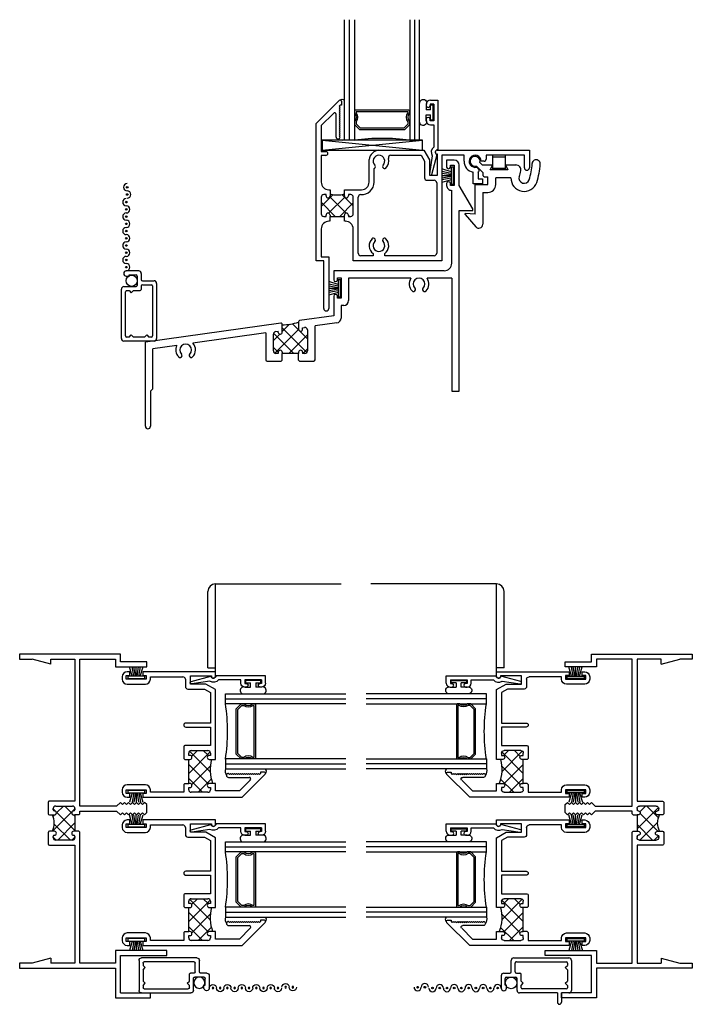
# Model space of a CAD drawing. Extents: x -12.3 to 24, y -0.5 to 48.
# Drawn here: x -12.3 to -3.9, y 0.3 to 12.5 of the extents above; entities that cross this region are included whole.
import ezdxf

# ---------------------------------------------------------------- set-up
doc = ezdxf.new("R2010")
doc.units = 0
doc.header["$LTSCALE"] = 0.3
doc.header["$MEASUREMENT"] = 0
doc.layers.get('0').update_dxf_attribs({"linetype": 'CONTINUOUS'})
for name, color, linetype in [('22C_SI04$0$HARD_SEAL', 7, 'CONTINUOUS'), ('22C_SI04$0$SPRNGLOK', 40, 'CONTINUOUS'), ('B220035$0$THERMAL', 3, 'CONTINUOUS'), ('B221022$0$THERMAL', 3, 'CONTINUOUS'), ('b222070$0$THERMAL', 3, 'CONTINUOUS'), ('B222070A$0$GLASS', 86, 'CONTINUOUS'), ('B222070A$0$HARD_SEAL', 7, 'CONTINUOUS'), ('B222070A$0$IG_SPACER', 86, 'CONTINUOUS'), ('B222070A$0$SETTING_BLOCK', 86, 'CONTINUOUS'), ('b222080$0$THERMAL', 3, 'CONTINUOUS'), ('B222080A$0$GLASS', 86, 'CONTINUOUS'), ('B222080A$0$HARD_SEAL', 7, 'CONTINUOUS'), ('B222080A$0$IG_SPACER', 86, 'CONTINUOUS'), ('b990670$0$SCREEN_MESH', 5, 'CONTINUOUS'), ('b990670$0$SPLINE', 5, 'CONTINUOUS'), ('b990671$0$SCREEN_MESH', 5, 'CONTINUOUS'), ('b990671$0$SPLINE', 5, 'CONTINUOUS'), ('E200090$0$EXT_BEAD', 1, 'CONTINUOUS'), ('E220035$0$EXT_FRAME', 5, 'CONTINUOUS'), ('E221022$0$EXT_FRAME', 5, 'CONTINUOUS'), ('E222070$0$EXT_SASH', 6, 'CONTINUOUS'), ('E222080$0$EXT_SASH', 6, 'CONTINUOUS'), ('E289003$0$EXT_MISC', 5, 'CONTINUOUS'), ('E990670$0$EXT_MISC', 5, 'CONTINUOUS'), ('E990671$0$EXT_MISC', 5, 'CONTINUOUS'), ('LIFT_RAIL', 6, 'CONTINUOUS')]:
    doc.layers.add(name, color=color, linetype=linetype)
doc.layers.add('DIMENSIONS_NOTES', color=7, linetype='CONTINUOUS', lineweight=13)

# ---------------------------------------------------------------- blocks, each defined once
blk = doc.blocks.new('22C_SI04$0$WS-229')
at = {"layer": '22C_SI04$0$HARD_SEAL'}
for p, q in [((-0.05, 0.038), (-0.083, 0.155)), ((-0.03, 0.038), (-0.052, 0.155)), ((-0.01, 0.038), (-0.029, 0.155)), ((0, 0.038), (0, 0.155)), ((0.01, 0.038), (0.029, 0.155)), ((0.03, 0.038), (0.052, 0.155)), ((0.05, 0.038), (0.085, 0.155)), ((-0.106, 0.038), (-0.106, 0.008)), ((0.106, 0.038), (-0.106, 0.038)), ((-0.106, 0.008), (0.106, 0.008)), ((0.106, 0.008), (0.106, 0.038))]:
    blk.add_line(p, q, dxfattribs=at)
blk = doc.blocks.new('E200090')
at = {"layer": 'E200090$0$EXT_BEAD'}
for p, q in [((-0.055, 0.888), (-0.055, 0.869)), ((-0.009, 0.888), (-0.009, 0.869)), ((0.037, 0.888), (-0.009, 0.888)), ((-0.005, 0.938), (0.087, 0.938)), ((0.037, 0.888), (0.037, 0.678)), ((0.087, 0.938), (0.087, 0.319)), ((-0.055, 0.698), (-0.055, 0.678)), ((-0.009, 0.678), (-0.009, 0.698)), ((0.037, 0.678), (-0.009, 0.678)), ((-0.005, 0.628), (0.037, 0.628)), ((0.037, 0.628), (0.037, 0.352)), ((0.014, 0.011), (0.081, 0.258)), ((0.019, 0.244), (-0.014, 0.019))]:
    blk.add_line(p, q, dxfattribs=at)
for centre, radius, start, end in [((-0.005, 0.888), 0.05, 90, 180), ((-0.032, 0.869), 0.023, 180, 0), ((-0.032, 0.698), 0.023, 0, 180), ((-0.005, 0.678), 0.05, 180, 270), ((0.087, 0.288), 0.081, 128.1181, 213.2619), ((0.087, 0.288), 0.031, 90, 258.8401), ((0, 0.015), 0.015, 165, 345)]:
    blk.add_arc(centre, radius, start, end, dxfattribs=at)
blk = doc.blocks.new('B200090')
blk.add_blockref('E200090', (0, 0))
blk = doc.blocks.new('B222070A$0$SPACER11')
at = {"layer": 'B222070A$0$IG_SPACER'}
for points in [[(0.015, 0.24), (0.672, 0.24, -0.414214), (0.687, 0.225), (0.687, 0.2, 0.4), (0.687, 0.1), (0.687, 0.062), (0.625, 0), (0.062, 0), (0, 0.062), (0, 0.1, 0.4), (0, 0.2), (0, 0.225, -0.414214)], [(0.02, 0.22), (0.668, 0.22), (0.668, 0.207, 0.348155), (0.668, 0.093), (0.668, 0.07), (0.617, 0.02), (0.07, 0.02), (0.02, 0.07), (0.02, 0.093, 0.348155), (0.02, 0.207)]]:
    blk.add_lwpolyline(points, format="xyb", close=True, dxfattribs=at)
blk = doc.blocks.new('B222070A$0$G15_2_2')
at = {"layer": 'B222070A$0$GLASS'}
for p, q in [((0, 0), (0, 1.5)), ((0.062, 0), (0.062, 1.5)), ((0.124, 1.5), (0.124, 0)), ((0.811, 1.5), (0.811, 0)), ((0.873, 0), (0.873, 1.5)), ((0.935, 0), (0.935, 1.5)), ((0.062, 0), (0, 0)), ((0.124, 0), (0.062, 0)), ((0.811, 0), (0.873, 0)), ((0.873, 0), (0.935, 0))]:
    blk.add_line(p, q, dxfattribs=at)
at = {"layer": 'B222070A$0$IG_SPACER'}
blk.add_arc((0.468, -2.197), 2.224, 81.1086, 98.8914, dxfattribs=at)
blk.add_blockref('B222070A$0$SPACER11', (0.124, 0.135), dxfattribs=at)
blk = doc.blocks.new('B222070A$0$BULB_680')
at = {"layer": 'B222070A$0$HARD_SEAL'}
for p, q in [((-0.175, 0.014), (-0.175, -0.218)), ((-0.092, 0), (-0.092, -0.074)), ((-0.092, -0.074), (-0.04, -0.074)), ((-0.04, -0.01), (-0.04, -0.074)), ((-0.01, -0.01), (-0.04, -0.01)), ((-0.01, -0.2), (-0.01, -0.01)), ((-0.04, -0.137), (-0.092, -0.137)), ((-0.092, -0.21), (-0.092, -0.137)), ((-0.04, -0.137), (-0.04, -0.2)), ((-0.04, -0.2), (-0.01, -0.2))]:
    blk.add_line(p, q, dxfattribs=at)
for centre, radius, start, end in [((-0.132, 0.015), 0.0428, 339.9497, 180.6904), ((-0.132, -0.225), 0.043, 171.8061, 19.8049)]:
    blk.add_arc(centre, radius, start, end, dxfattribs=at)
blk = doc.blocks.new('B222070A$0$22IGSYM2')
at = {"layer": 'B222070A$0$HARD_SEAL'}
for centre, radius, start, end in [((-1.134, 0.132), 0.111, 77.8084, 120.4055), ((-1.138, -0.231), 0.0393, 226.0794, 313.9206)]:
    blk.add_arc(centre, radius, start, end, dxfattribs=at)
at = {"layer": 'B222070A$0$GLASS', "rotation": 180}
blk.add_blockref('B222070A$0$G15_2_2', (-0.175, 0.24), dxfattribs=at)
at = {"layer": 'B222070A$0$HARD_SEAL'}
blk.add_blockref('B222070A$0$BULB_680', (0, 0), dxfattribs=at)
blk = doc.blocks.new('B222070A$0$SB_20_2')
at = {"layer": 'B222070A$0$SETTING_BLOCK'}
for p, q in [((0, 0.125), (1.25, 0)), ((0, 0), (1.25, 0.125)), ((1.25, 0.125), (0, 0.125)), ((0, 0.125), (0, 0)), ((1.25, 0), (1.25, 0.125)), ((0, 0), (1.25, 0))]:
    blk.add_line(p, q, dxfattribs=at)
blk = doc.blocks.new('E222070')
at = {"layer": 'E222070$0$EXT_SASH'}
for p, q in [((-0.125, 2.333), (0.162, 2.621)), ((0.188, 2.61), (0.188, 2.563)), ((0.089, 2.459), (-0.063, 2.308)), ((0.173, 2.563), (0.16, 2.55)), ((0.16, 2.55), (0.173, 2.538)), ((0.173, 2.538), (0.16, 2.525)), ((0.16, 2.525), (0.173, 2.513)), ((0.173, 2.513), (0.16, 2.5)), ((0.16, 2.5), (0.173, 2.488)), ((0.173, 2.488), (0.16, 2.475)), ((0.16, 2.475), (0.173, 2.463)), ((0.173, 2.463), (0.16, 2.45)), ((0.188, 2.563), (0.173, 2.563)), ((-0.125, 0.625), (-0.125, 2.333)), ((0.123, 2.163), (0.123, 2.445)), ((0.16, 2.45), (0.173, 2.438)), ((0.173, 2.438), (0.16, 2.425)), ((0.16, 2.425), (0.173, 2.413)), ((0.173, 2.413), (0.16, 2.4)), ((0.16, 2.4), (0.173, 2.388)), ((0.173, 2.388), (0.16, 2.375)), ((0.16, 2.375), (0.173, 2.363)), ((0.173, 2.363), (0.16, 2.35)), ((0.16, 2.35), (0.173, 2.338)), ((0.173, 2.338), (0.16, 2.325)), ((-0.063, 2.308), (-0.063, 1.985)), ((0.16, 2.325), (0.173, 2.313)), ((0.173, 2.313), (0.16, 2.3)), ((0.16, 2.3), (0.173, 2.288)), ((0.173, 2.288), (0.16, 2.275)), ((0.16, 2.275), (0.173, 2.263)), ((0.173, 2.263), (0.16, 2.25)), ((0.16, 2.25), (0.173, 2.238)), ((0.173, 2.238), (0.16, 2.225)), ((0.16, 2.225), (0.173, 2.213)), ((0.173, 2.213), (0.16, 2.2)), ((0.16, 2.2), (0.173, 2.188)), ((0.173, 2.188), (0.16, 2.175)), ((0.16, 2.175), (0.173, 2.163)), ((-0.063, 1.985), (-0.005, 1.985)), ((0.656, 2), (1.216, 2)), ((1.216, 2), (1.285, 1.88)), ((1.382, 2), (2.529, 2)), ((2.529, 2), (2.529, 1.781)), ((-0.005, 1.935), (-0.063, 1.935)), ((-0.063, 1.935), (-0.063, 1.603)), ((0.533, 1.603), (0.533, 1.884)), ((0.804, 1.938), (1.18, 1.938)), ((1.18, 1.938), (1.223, 1.863)), ((1.223, 1.863), (1.223, 1.657)), ((1.285, 1.88), (1.285, 1.688)), ((1.387, 1.951), (1.382, 1.951)), ((1.387, 1.688), (1.387, 1.951)), ((1.716, 1.938), (1.437, 1.938)), ((1.437, 1.938), (1.437, 0.625)), ((1.716, 1.862), (1.716, 1.938)), ((1.964, 1.862), (1.929, 1.862)), ((2.467, 1.938), (1.989, 1.938)), ((1.989, 1.938), (1.989, 1.887)), ((2.467, 1.781), (2.467, 1.938)), ((0.596, 1.603), (0.596, 1.772)), ((0.609, 1.783), (0.609, 1.783)), ((0.703, 1.783), (0.703, 1.783)), ((1.828, 1.58), (1.828, 1.726)), ((1.873, 1.789), (1.9, 1.762)), ((1.89, 1.729), (1.89, 1.642)), ((1.254, 1.626), (1.344, 1.626)), ((1.285, 1.688), (1.387, 1.688)), ((1.375, 1.595), (1.375, 0.718)), ((1.89, 1.642), (1.944, 1.642)), ((1.944, 1.642), (1.944, 1.58)), ((0.031, 1.509), (0.047, 1.509)), ((0.047, 1.509), (0.047, 1.432)), ((0.226, 1.432), (0.226, 1.509)), ((0.226, 1.509), (0.439, 1.509)), ((1.944, 1.58), (1.828, 1.58)), ((-0.063, 1.416), (-0.063, 1.208)), ((-0.003, 1.447), (-0.032, 1.447)), ((-0.003, 1.432), (-0.003, 1.447)), ((0.305, 1.447), (0.276, 1.447)), ((0.276, 1.447), (0.276, 1.432)), ((0.336, 1.208), (0.336, 1.416)), ((0.398, 0.718), (0.398, 1.416)), ((-0.032, 1.177), (-0.003, 1.177)), ((-0.003, 1.177), (-0.003, 1.192)), ((0.047, 1.127), (0.035, 1.115)), ((0.047, 1.192), (0.047, 1.177)), ((0.047, 1.177), (0.226, 1.177)), ((0.226, 1.177), (0.226, 1.192)), ((0.226, 1.127), (0.238, 1.115)), ((0.276, 1.192), (0.276, 1.177)), ((0.276, 1.177), (0.305, 1.177)), ((-0.063, 1.021), (-0.063, 0.675)), ((0.336, 0.625), (0.336, 1.021)), ((0.609, 0.894), (0.609, 0.894)), ((0.703, 0.894), (0.703, 0.894)), ((-0.031, 0.625), (-0.125, 0.625)), ((-0.063, 0.675), (0.031, 0.675)), ((-0.031, 0.031), (-0.031, 0.625)), ((0.031, 0.675), (0.031, 0.031)), ((1.437, 0.625), (0.336, 0.625)), ((0.583, 0.687), (0.429, 0.687)), ((0.583, 0.713), (0.583, 0.687)), ((0.728, 0.687), (0.728, 0.713)), ((1.344, 0.687), (0.728, 0.687))]:
    blk.add_line(p, q, dxfattribs=at)
for centre, radius, start, end in [((0.173, 2.61), 0.015, 0, 135), ((0.103, 2.445), 0.02, 360, 135), ((0.148, 2.163), 0.025, 180, 360), ((-0.005, 1.96), 0.025, 270, 90), ((0.664, 1.869), 0.131, 93.2935, 173.3911), ((1.382, 1.975), 0.0247, 89.4714, 270.5286), ((0.656, 1.865), 0.0725, 314.8346, 225.1654), ((0.656, 1.865), 0.122, 314.819, 15.8795), ((0.804, 1.907), 0.031, 90, 195.8795), ((1.854, 1.862), 0.138, 180, 259.1402), ((1.854, 1.862), 0.0755, 360, 284.7807), ((1.964, 1.887), 0.025, 270, 0), ((0.587, 1.796), 0.025, 289.3333, 330), ((0.587, 1.796), 0.0249, 330, 45.1654), ((0.725, 1.796), 0.025, 134.8346, 210), ((0.725, 1.796), 0.025, 210, 314.819), ((1.854, 1.862), 0.138, 285.1217, 285.5591), ((1.886, 1.748), 0.02, 285.5591, 45), ((2.498, 1.781), 0.031, 180, 0), ((0.031, 1.603), 0.094, 180, 270), ((0.439, 1.603), 0.156, 266.7812, 360), ((0.439, 1.603), 0.094, 270, 0), ((1.254, 1.657), 0.031, 180, 270), ((1.344, 1.595), 0.031, 360, 90), ((-0.032, 1.416), 0.031, 90, 180), ((0.022, 1.432), 0.025, 180, 0), ((0.251, 1.432), 0.025, 180, 0), ((0.305, 1.416), 0.031, 360, 90), ((0.429, 1.416), 0.031, 86.7812, 180), ((-0.032, 1.208), 0.031, 180, 270), ((0.031, 1.021), 0.094, 87.611, 180), ((0.022, 1.192), 0.025, 0, 180), ((0.251, 1.192), 0.025, 0, 180), ((0.242, 1.021), 0.094, 360, 92.389), ((0.305, 1.208), 0.031, 270, 0), ((0.656, 0.812), 0.122, 134.819, 233.7125), ((0.587, 0.881), 0.025, 30, 134.819), ((0.656, 0.812), 0.0725, 134.8346, 45.1654), ((0.587, 0.881), 0.0249, 314.8346, 30), ((0.725, 0.881), 0.025, 150, 225.1654), ((0.725, 0.881), 0.025, 45.181, 150), ((0.656, 0.812), 0.122, 306.2875, 45.181), ((0.429, 0.718), 0.031, 180, 270), ((1.344, 0.718), 0.031, 270, 0), ((0, 0.031), 0.031, 180, 0)]:
    blk.add_arc(centre, radius, start, end, dxfattribs=at)
blk = doc.blocks.new('*X81')
at = {"color": 0}
for p, q in [((0.062, 1.299), (0.21, 1.448)), ((0.237, 1.177), (0.062, 1.352)), ((0.155, 1.216), (0.356, 1.417)), ((0.374, 1.217), (0.17, 1.421)), ((0.461, 1.307), (0.319, 1.449)), ((0.293, 1.177), (0.461, 1.345)), ((0.116, 1.177), (0.122, 1.183)), ((0.414, 1.177), (0.401, 1.19))]:
    blk.add_line(p, q, dxfattribs=at)
blk = doc.blocks.new('b222070')
at = {"layer": 'b222070$0$THERMAL'}
for p, q in [((0.047, 1.115), (0.047, 1.177)), ((0.226, 1.115), (0.226, 1.177))]:
    blk.add_line(p, q, dxfattribs=at)
blk.add_arc((0.136, 1.761), 0.318, 253.6346, 286.3654, dxfattribs=at)
blk.add_blockref('E222070', (0, 0))
blk.add_blockref('*X81', (-0.125, 0), dxfattribs=at)
blk = doc.blocks.new('B222070A')
at = {"xscale": -1, "rotation": 180}
blk.add_blockref('B222070A$0$22IGSYM2', (1.307, 2.365), dxfattribs=at)
for name, p in [('b222070', (-0.031, 0)), ('B200090', (1.27, 1.687)), ('B222070A$0$SB_20_2', (-0.083, 2))]:
    blk.add_blockref(name, p)
blk = doc.blocks.new('E221022')
at = {"layer": 'E221022$0$EXT_FRAME'}
for p, q in [((3.75, 3.349), (3.75, 3.265)), ((3.844, 3.349), (3.75, 3.349)), ((3.796, 3.287), (3.843, 3.287)), ((3.796, 3.265), (3.796, 3.287)), ((3.843, 3.287), (3.843, 3.037)), ((3.906, 3.037), (3.906, 3.287)), ((3.75, 3.059), (3.75, 3.036)), ((3.796, 3.037), (3.796, 3.059)), ((3.843, 3.037), (3.796, 3.037)), ((3.812, 2.974), (3.813, 2.974)), ((3.813, 2.067), (3.813, 2.974)), ((4.075, 2.744), (3.906, 3.037)), ((3.906, 0.474), (3.906, 2.724)), ((3.906, 2.724), (4.075, 2.724)), ((4.075, 2.724), (4.075, 2.744)), ((2.344, 1.974), (2.344, 1.862)), ((3.72, 1.974), (2.344, 1.974)), ((2.39, 1.884), (2.437, 1.884)), ((2.39, 1.862), (2.39, 1.884)), ((2.437, 1.884), (2.437, 1.634)), ((3.306, 1.881), (2.53, 1.881)), ((2.53, 1.881), (2.53, 1.603)), ((3.813, 1.881), (3.506, 1.881)), ((3.813, 1.881), (3.813, 0.474)), ((2.344, 1.656), (2.344, 1.412)), ((2.39, 1.634), (2.39, 1.656)), ((2.437, 1.634), (2.39, 1.634)), ((2.468, 1.541), (2.437, 1.541)), ((2.437, 1.541), (2.437, 1.385)), ((2.344, 1.412), (1.92, 1.353)), ((1.686, 1.32), (0, 1.083)), ((1.703, 1.21), (1.703, 1.305)), ((1.907, 1.338), (1.907, 1.246)), ((1.957, 1.265), (1.982, 1.268)), ((1.957, 1.246), (1.957, 1.265)), ((2.017, 1.237), (2.017, 0.975)), ((2.384, 1.324), (2.111, 1.286)), ((2.111, 0.865), (2.111, 1.286)), ((1.499, 1.2), (0.59, 1.072)), ((1.499, 1.2), (1.499, 0.865)), ((1.593, 0.975), (1.593, 1.186)), ((1.62, 1.217), (1.653, 1.222)), ((1.653, 1.207), (1.653, 1.222)), ((0, 0.037), (0, 1.083)), ((0.391, 1.044), (0.093, 1.002)), ((0.093, 0.505), (0.093, 1.002)), ((1.653, 0.944), (1.624, 0.944)), ((1.653, 0.959), (1.653, 0.944)), ((1.691, 0.85), (1.703, 0.862)), ((1.703, 0.959), (1.703, 0.944)), ((1.907, 0.944), (1.703, 0.944)), ((1.907, 0.959), (1.907, 0.944)), ((1.907, 0.862), (1.919, 0.85)), ((1.957, 0.959), (1.957, 0.944)), ((1.986, 0.944), (1.957, 0.944)), ((1.514, 0.85), (1.691, 0.85)), ((1.919, 0.85), (2.096, 0.85)), ((0.093, 0.505), (0.062, 0.474)), ((0.062, 0.474), (0.062, 0.037)), ((3.813, 0.474), (3.906, 0.474))]:
    blk.add_line(p, q, dxfattribs=at)
for centre, radius, start, end in [((3.844, 3.287), 0.062, 0, 90), ((3.773, 3.265), 0.023, 180, 0), ((3.773, 3.059), 0.023, 360, 180), ((3.812, 3.036), 0.062, 180, 270.9242), ((3.72, 2.067), 0.093, 270, 0), ((2.367, 1.862), 0.023, 180, 0), ((3.406, 1.81), 0.123, 144.5782, 224.9469), ((3.406, 1.81), 0.0725, 315.0531, 224.9469), ((3.406, 1.81), 0.123, 315.0531, 35.4218), ((3.337, 1.741), 0.025, 223.9968, 45.8971), ((3.475, 1.741), 0.025, 134.1029, 316.0032), ((2.367, 1.656), 0.023, 0, 180), ((2.468, 1.603), 0.062, 270, 0), ((1.922, 1.338), 0.015, 98, 180), ((2.375, 1.385), 0.062, 278, 0), ((1.688, 1.305), 0.015, 0, 98), ((1.932, 1.246), 0.025, 180, 0), ((1.986, 1.237), 0.031, 0, 98.0472), ((1.624, 1.186), 0.031, 98.0472, 180), ((1.678, 1.21), 0.025, 188.0236, 359.4303), ((0.5, 0.988), 0.122, 153.0141, 224.9469), ((0.5, 0.988), 0.0725, 315.0531, 224.9469), ((0.5, 0.988), 0.123, 315.0531, 42.9859), ((1.678, 0.959), 0.025, 0, 180), ((1.932, 0.959), 0.025, 0, 180), ((0.431, 0.919), 0.025, 223.9968, 45.8971), ((0.569, 0.919), 0.025, 134.1029, 316.0032), ((1.514, 0.865), 0.015, 180, 270), ((1.624, 0.975), 0.031, 180, 270), ((1.986, 0.975), 0.031, 270, 0), ((2.096, 0.865), 0.015, 270, 0), ((0.031, 0.037), 0.031, 180, 0)]:
    blk.add_arc(centre, radius, start, end, dxfattribs=at)
blk = doc.blocks.new('B221022')
at = {"layer": 'B221022$0$THERMAL'}
h = blk.add_hatch(dxfattribs=at)
h.set_pattern_fill('NET', color=256, angle=45, style=0)
h.paths.add_polyline_path([(2.017, 1.237, 0.455975), (1.982, 1.268), (1.957, 1.265), (1.957, 1.246, -1), (1.907, 1.246), (1.907, 1.332, -0.056951), (1.703, 1.299), (1.703, 1.21, -0.936979), (1.653, 1.207), (1.653, 1.222), (1.62, 1.217, 0.37365), (1.593, 1.186), (1.593, 0.975, 0.414214), (1.624, 0.944), (1.653, 0.944), (1.653, 0.959, -1), (1.703, 0.959), (1.703, 0.944), (1.907, 0.944), (1.907, 0.959, -1), (1.957, 0.959), (1.957, 0.944), (1.986, 0.944, 0.414214), (2.017, 0.975)])
for p, q in [((1.703, 0.862), (1.703, 0.944)), ((1.907, 0.862), (1.907, 0.944))]:
    blk.add_line(p, q, dxfattribs=at)
blk.add_arc((1.661, 2.208), 0.91, 272.6387, 285.6768, dxfattribs=at)
blk.add_blockref('E221022', (0, 0), dxfattribs=at)
blk = doc.blocks.new('E289003')
at = {"layer": 'E289003$0$EXT_MISC'}
for p, q in [((0.016, -0.06), (0.095, -0.139)), ((0.06, -0.016), (0.089, -0.045)), ((0.089, -0.045), (0.218, -0.045)), ((0.187, -0.107), (0.218, -0.045)), ((0.407, -0.107), (0.187, -0.107)), ((0.376, -0.045), (0.507, -0.045)), ((0.376, -0.045), (0.407, -0.107)), ((0.095, -0.139), (0.095, -0.163)), ((0.127, -0.195), (0.157, -0.195)), ((0.157, -0.288), (0.157, -0.195)), ((0.445, -0.207), (0.257, -0.207)), ((0.257, -0.288), (0.257, -0.207)), ((0.002, -0.659), (0.002, -0.288)), ((0.002, -0.288), (0.157, -0.288)), ((0.095, -0.388), (0.095, -0.783)), ((0.095, -0.388), (0.095, -0.388)), ((0.095, -0.388), (0.157, -0.388)), ((-0.123, -0.661), (-0.123, -0.648)), ((0.002, -0.659), (-0.123, -0.648)), ((-0.123, -0.661), (0.007, -0.815))]:
    blk.add_line(p, q, dxfattribs=at)
for centre, radius, start, end in [((0, 0), 0.062, 345, 285), ((0.759, -0.031), 0.05, 357.6623, 177.6623), ((0.507, -0.107), 0.062, 348.0789, 90), ((0, 0), 0.58, 341.0539, 348.0789), ((0, 0), 0.71, 341.0539, 357.6623), ((0, 0), 0.81, 341.0539, 357.6623), ((0.127, -0.163), 0.032, 180, 270), ((0.61, -0.209), 0.165, 179.1603, 341.0539), ((0.61, -0.209), 0.065, 161.0539, 341.0539), ((0.157, -0.288), 0.1, 270, 0), ((0.045, -0.783), 0.05, 220.0083, 0)]:
    blk.add_arc(centre, radius, start, end, dxfattribs=at)
blk = doc.blocks.new('B289003')
blk.add_blockref('E289003', (0, 0))
blk = doc.blocks.new('22C_SI04$0$Loksprng')
at = {"layer": '22C_SI04$0$SPRNGLOK'}
for p, q in [((-0.079, 0), (-0.079, 0.183)), ((-0.079, 0.163), (0.079, 0.163)), ((0.079, 0), (0.079, 0.183)), ((-0.079, 0.02), (0.079, 0.02))]:
    blk.add_line(p, q, dxfattribs=at)
blk = doc.blocks.new('22C_SI04')
for name, p in [('B222070A', (-1.624, 1)), ('B221022', (-3.906, -0.474)), ('B289003', (0.199, 2.862)), ('22C_SI04$0$Loksprng', (0.496, 2.755))]:
    blk.add_blockref(name, p)
at = {"layer": '22C_SI04$0$HARD_SEAL', "rotation": 90}
for p in [(-0.063, 2.682), (-1.469, 1.279)]:
    blk.add_blockref('22C_SI04$0$WS-229', p, dxfattribs=at)
blk = doc.blocks.new('B222080A$0$SPACER11')
at = {"layer": 'B222080A$0$IG_SPACER'}
for points in [[(0.015, 0.24), (0.672, 0.24, -0.414214), (0.687, 0.225), (0.687, 0.2, 0.4), (0.687, 0.1), (0.687, 0.062), (0.625, 0), (0.062, 0), (0, 0.062), (0, 0.1, 0.4), (0, 0.2), (0, 0.225, -0.414214)], [(0.02, 0.22), (0.668, 0.22), (0.668, 0.207, 0.348155), (0.668, 0.093), (0.668, 0.07), (0.617, 0.02), (0.07, 0.02), (0.02, 0.07), (0.02, 0.093, 0.348155), (0.02, 0.207)]]:
    blk.add_lwpolyline(points, format="xyb", close=True, dxfattribs=at)
blk = doc.blocks.new('B222080A$0$G15_2_2')
at = {"layer": 'B222080A$0$GLASS'}
for p, q in [((0, 0), (0, 1.5)), ((0.062, 0), (0.062, 1.5)), ((0.124, 1.5), (0.124, 0)), ((0.811, 1.5), (0.811, 0)), ((0.873, 0), (0.873, 1.5)), ((0.935, 0), (0.935, 1.5)), ((0.062, 0), (0, 0)), ((0.124, 0), (0.062, 0)), ((0.811, 0), (0.873, 0)), ((0.873, 0), (0.935, 0))]:
    blk.add_line(p, q, dxfattribs=at)
at = {"layer": 'B222080A$0$IG_SPACER'}
blk.add_arc((0.468, -2.197), 2.224, 81.1086, 98.8914, dxfattribs=at)
blk.add_blockref('B222080A$0$SPACER11', (0.124, 0.135), dxfattribs=at)
blk = doc.blocks.new('B222080A$0$BULB_680')
at = {"layer": 'B222080A$0$HARD_SEAL'}
for p, q in [((-0.175, 0.014), (-0.175, -0.218)), ((-0.092, 0), (-0.092, -0.074)), ((-0.092, -0.074), (-0.04, -0.074)), ((-0.04, -0.01), (-0.04, -0.074)), ((-0.01, -0.01), (-0.04, -0.01)), ((-0.01, -0.2), (-0.01, -0.01)), ((-0.04, -0.137), (-0.092, -0.137)), ((-0.092, -0.21), (-0.092, -0.137)), ((-0.04, -0.137), (-0.04, -0.2)), ((-0.04, -0.2), (-0.01, -0.2))]:
    blk.add_line(p, q, dxfattribs=at)
for centre, radius, start, end in [((-0.132, 0.015), 0.0428, 339.9497, 180.6904), ((-0.132, -0.225), 0.043, 171.8061, 19.8049)]:
    blk.add_arc(centre, radius, start, end, dxfattribs=at)
blk = doc.blocks.new('B222080A$0$22IGSYM2')
at = {"layer": 'B222080A$0$HARD_SEAL'}
for centre, radius, start, end in [((-1.134, 0.132), 0.111, 77.8084, 120.4055), ((-1.138, -0.231), 0.0393, 226.0794, 313.9206)]:
    blk.add_arc(centre, radius, start, end, dxfattribs=at)
at = {"layer": 'B222080A$0$GLASS', "rotation": 180}
blk.add_blockref('B222080A$0$G15_2_2', (-0.175, 0.24), dxfattribs=at)
at = {"layer": 'B222080A$0$HARD_SEAL'}
blk.add_blockref('B222080A$0$BULB_680', (0, 0), dxfattribs=at)
blk = doc.blocks.new('B222080A$0$WS-229')
at = {"layer": 'B222080A$0$HARD_SEAL'}
for p, q in [((-0.05, 0.038), (-0.083, 0.155)), ((-0.03, 0.038), (-0.052, 0.155)), ((-0.01, 0.038), (-0.029, 0.155)), ((0, 0.038), (0, 0.155)), ((0.01, 0.038), (0.029, 0.155)), ((0.03, 0.038), (0.052, 0.155)), ((0.05, 0.038), (0.085, 0.155)), ((-0.106, 0.038), (-0.106, 0.008)), ((0.106, 0.038), (-0.106, 0.038)), ((-0.106, 0.008), (0.106, 0.008)), ((0.106, 0.008), (0.106, 0.038))]:
    blk.add_line(p, q, dxfattribs=at)
blk = doc.blocks.new('E222080')
at = {"layer": 'E222080$0$EXT_SASH'}
for p, q in [((-0.062, 1.5), (-0.062, 1.469)), ((-0.012, 1.515), (0.033, 1.515)), ((-0.012, 1.469), (-0.012, 1.515)), ((0.033, 1.562), (0, 1.562)), ((0.033, 1.515), (0.033, 1.562)), ((0.193, 1.562), (0.193, 1.515)), ((1.098, 1.562), (0.193, 1.562)), ((0.193, 1.515), (0.238, 1.515)), ((0.238, 1.515), (0.238, 1.469)), ((0.288, 1.5), (0.693, 1.5)), ((0.288, 1.469), (0.288, 1.5)), ((0.786, 1.512), (1.048, 1.512)), ((0.786, 1.41), (0.786, 1.512)), ((1.048, 1.512), (1.048, 1.507)), ((1.098, 1.507), (1.098, 1.562)), ((0.238, 1.469), (-0.012, 1.469)), ((0, 1.407), (0.226, 1.407)), ((0.724, 1.469), (0.724, 1.379)), ((0.978, 1.41), (0.786, 1.41)), ((1.098, 1.341), (0.978, 1.41)), ((0.755, 1.348), (0.961, 1.348)), ((0.961, 1.348), (1.036, 1.305)), ((1.036, 1.305), (1.036, 0.924)), ((1.098, 0.472), (1.098, 1.341)), ((1.036, 0.924), (0.729, 0.924)), ((0.729, 0.874), (1.036, 0.874)), ((1.036, 0.874), (1.036, 0.644)), ((0.704, 0.629), (0.704, 0.484)), ((1.036, 0.644), (0.719, 0.644)), ((0.766, 0.522), (0.766, 0.551)), ((0.781, 0.522), (0.766, 0.522)), ((0.797, 0.582), (1.005, 0.582)), ((1.036, 0.522), (1.021, 0.522)), ((1.036, 0.551), (1.036, 0.522)), ((0.716, 0.472), (0.704, 0.484)), ((0.766, 0.472), (0.781, 0.472)), ((0.766, 0.172), (0.766, 0.472)), ((1.021, 0.472), (1.036, 0.472)), ((1.036, 0.472), (1.098, 0.472)), ((1.274, 0.285), (1.261, 0.298)), ((1.261, 0.248), (1.518, 0.248)), ((1.286, 0.298), (1.274, 0.285)), ((1.299, 0.285), (1.286, 0.298)), ((1.311, 0.298), (1.299, 0.285)), ((1.324, 0.285), (1.311, 0.298)), ((1.336, 0.298), (1.324, 0.285)), ((1.349, 0.285), (1.336, 0.298)), ((1.361, 0.298), (1.349, 0.285)), ((1.374, 0.285), (1.361, 0.298)), ((1.386, 0.298), (1.374, 0.285)), ((1.399, 0.285), (1.386, 0.298)), ((1.411, 0.298), (1.399, 0.285)), ((1.424, 0.285), (1.411, 0.298)), ((1.436, 0.298), (1.424, 0.285)), ((1.431, 0), (1.719, 0.287)), ((1.449, 0.285), (1.436, 0.298)), ((1.461, 0.298), (1.449, 0.285)), ((1.474, 0.285), (1.461, 0.298)), ((1.486, 0.298), (1.474, 0.285)), ((1.499, 0.285), (1.486, 0.298)), ((1.511, 0.298), (1.499, 0.285)), ((1.524, 0.285), (1.511, 0.298)), ((1.536, 0.298), (1.524, 0.285)), ((1.549, 0.285), (1.536, 0.298)), ((1.561, 0.298), (1.549, 0.285)), ((1.574, 0.285), (1.561, 0.298)), ((1.586, 0.298), (1.574, 0.285)), ((1.599, 0.285), (1.586, 0.298)), ((1.611, 0.298), (1.599, 0.285)), ((1.624, 0.285), (1.611, 0.298)), ((1.636, 0.298), (1.624, 0.285)), ((1.649, 0.285), (1.636, 0.298)), ((1.661, 0.298), (1.649, 0.285)), ((1.708, 0.313), (1.661, 0.313)), ((1.661, 0.313), (1.661, 0.298)), ((0.226, 0.155), (0, 0.155)), ((0.716, 0.172), (0.704, 0.16)), ((0.704, 0.16), (0.704, 0.062)), ((0.781, 0.172), (0.766, 0.172)), ((1.036, 0.172), (1.021, 0.172)), ((1.098, 0.172), (1.036, 0.172)), ((1.098, 0.08), (1.098, 0.172)), ((1.532, 0.214), (1.398, 0.08)), ((-0.062, 0.093), (-0.062, 0.062)), ((-0.012, 0.047), (-0.012, 0.093)), ((-0.012, 0.093), (0.238, 0.093)), ((0.033, 0.047), (-0.012, 0.047)), ((0, 0), (0.033, 0)), ((0.033, 0), (0.033, 0.047)), ((0.238, 0.047), (0.193, 0.047)), ((0.193, 0.047), (0.193, 0)), ((0.193, 0), (1.431, 0)), ((0.238, 0.093), (0.238, 0.047)), ((0.288, 0.062), (0.288, 0.093)), ((0.704, 0.062), (0.288, 0.062)), ((0.766, 0.122), (0.781, 0.122)), ((0.766, 0.093), (0.766, 0.122)), ((1.005, 0.062), (0.797, 0.062)), ((1.021, 0.122), (1.036, 0.122)), ((1.036, 0.122), (1.036, 0.093)), ((1.398, 0.08), (1.098, 0.08))]:
    blk.add_line(p, q, dxfattribs=at)
for centre, radius, start, end in [((0, 1.5), 0.062, 90, 180), ((0.693, 1.469), 0.031, 0, 90), ((1.073, 1.507), 0.025, 180, 360), ((0, 1.469), 0.062, 180, 270), ((0.226, 1.469), 0.062, 270, 360), ((0.755, 1.379), 0.031, 180, 270), ((0.729, 0.899), 0.025, 90, 270), ((0.719, 0.629), 0.015, 90, 180), ((0.797, 0.551), 0.031, 90, 180), ((0.781, 0.497), 0.025, 270, 90), ((1.021, 0.497), 0.025, 90, 270), ((1.005, 0.551), 0.031, 360, 90), ((1.261, 0.273), 0.025, 90, 270), ((1.518, 0.228), 0.02, 315, 90), ((1.708, 0.298), 0.015, 315, 90), ((0, 0.093), 0.062, 90, 180), ((0.226, 0.093), 0.062, 0, 90), ((0.781, 0.147), 0.025, 270, 90), ((1.021, 0.147), 0.025, 90, 270), ((0, 0.062), 0.062, 180, 270), ((0.797, 0.093), 0.031, 180, 270), ((1.005, 0.093), 0.031, 270, 0)]:
    blk.add_arc(centre, radius, start, end, dxfattribs=at)
blk = doc.blocks.new('*X87')
at = {"color": 0}
for p, q in [((0.828, 0.298), (1.095, 0.565)), ((1.095, 0.319), (0.839, 0.575)), ((0.864, 0.51), (0.936, 0.582)), ((1.072, 0.519), (1.009, 0.582)), ((1.069, 0.168), (0.828, 0.409)), ((0.865, 0.158), (1.096, 0.389)), ((0.999, 0.062), (0.828, 0.233)), ((0.946, 0.062), (1.109, 0.225)), ((0.828, 0.121), (0.829, 0.122))]:
    blk.add_line(p, q, dxfattribs=at)
blk = doc.blocks.new('b222080')
at = {"layer": 'b222080$0$THERMAL'}
for p, q in [((0.716, 0.472), (0.766, 0.472)), ((0.716, 0.172), (0.766, 0.172))]:
    blk.add_line(p, q, dxfattribs=at)
blk.add_arc((1.549, 0.347), 0.516, 165.943, 199.7818, dxfattribs=at)
blk.add_blockref('E222080', (0, 0))
blk.add_blockref('*X87', (-0.062, 0), dxfattribs=at)
blk = doc.blocks.new('B222080A')
for name, p in [('B222080A$0$WS-229', (-1.61, 1.469)), ('b222080', (-1.723, 0))]:
    blk.add_blockref(name, p)
at = {"xscale": -1, "rotation": 270}
blk.add_blockref('B200090', (-0.938, 1.426), dxfattribs=at)
at = {"rotation": 180}
blk.add_blockref('B222080A$0$WS-229', (-1.61, 0.093), dxfattribs=at)
at = {"layer": 'B222080A$0$HARD_SEAL', "rotation": 90}
blk.add_blockref('B222080A$0$22IGSYM2', (-0.26, 1.463), dxfattribs=at)
blk = doc.blocks.new('E220035')
at = {"layer": 'E220035$0$EXT_FRAME'}
for p, q in [((3.748, 1.832), (3.686, 1.832)), ((3.686, 1.832), (3.686, 1.192)), ((3.748, 1.254), (3.748, 1.832)), ((4.278, 1.629), (4.216, 1.629)), ((4.216, 1.254), (4.216, 1.629)), ((4.278, 1.192), (4.278, 1.629)), ((0.094, 1.582), (0.094, 1.254)), ((0.156, 1.582), (0.094, 1.582)), ((0.156, 1.192), (0.156, 1.582)), ((1.871, 1.582), (1.843, 1.554)), ((1.843, 1.554), (1.868, 1.529)), ((1.868, 1.529), (1.843, 1.504)), ((1.843, 1.504), (1.868, 1.479)), ((1.868, 1.479), (1.843, 1.454)), ((1.971, 1.582), (1.871, 1.582)), ((1.999, 1.554), (1.971, 1.582)), ((1.974, 1.529), (1.999, 1.554)), ((1.999, 1.504), (1.974, 1.529)), ((1.974, 1.479), (1.999, 1.504)), ((1.999, 1.454), (1.974, 1.479)), ((1.843, 1.454), (1.868, 1.429)), ((1.868, 1.429), (1.843, 1.404)), ((1.843, 1.404), (1.868, 1.379)), ((1.868, 1.379), (1.843, 1.354)), ((1.843, 1.354), (1.868, 1.329)), ((1.974, 1.429), (1.999, 1.454)), ((1.999, 1.404), (1.974, 1.429)), ((1.974, 1.379), (1.999, 1.404)), ((1.999, 1.354), (1.974, 1.379)), ((1.974, 1.329), (1.999, 1.354)), ((0, 1.254), (0, 0)), ((0.094, 1.254), (0, 1.254)), ((1.868, 1.329), (1.843, 1.304)), ((1.843, 1.304), (1.868, 1.279)), ((1.868, 1.279), (1.843, 1.254)), ((1.843, 1.254), (1.89, 1.207)), ((1.952, 1.207), (1.999, 1.254)), ((1.999, 1.304), (1.974, 1.329)), ((1.974, 1.279), (1.999, 1.304)), ((1.999, 1.254), (1.974, 1.279)), ((4.216, 1.254), (3.748, 1.254)), ((0.062, 1.192), (0.156, 1.192)), ((0.062, 0.75), (0.062, 1.192)), ((1.89, 1.207), (1.89, 0.75)), ((1.952, 0.75), (1.952, 1.207)), ((3.686, 1.192), (3.844, 1.192)), ((3.844, 1.192), (3.844, 0.75)), ((3.906, 0), (3.906, 1.192)), ((3.906, 1.192), (4.278, 1.192)), ((1.89, 0.75), (0.062, 0.75)), ((1.987, 0.75), (1.952, 0.75)), ((1.999, 0.738), (1.987, 0.75)), ((2.203, 0.738), (2.215, 0.75)), ((3.844, 0.75), (2.215, 0.75)), ((0.062, 0.688), (1.827, 0.688)), ((0.062, 0.387), (0.062, 0.688)), ((1.827, 0.688), (1.827, 0.371)), ((1.889, 0.449), (1.889, 0.657)), ((1.92, 0.688), (1.934, 0.688)), ((1.999, 0.688), (2.203, 0.688)), ((1.999, 0.673), (1.999, 0.688)), ((2.203, 0.688), (2.203, 0.673)), ((2.268, 0.688), (2.282, 0.688)), ((2.313, 0.657), (2.313, 0.449)), ((2.375, 0.371), (2.375, 0.688)), ((2.375, 0.688), (3.844, 0.688)), ((3.844, 0.688), (3.844, 0.387)), ((0.124, 0.387), (0.062, 0.156)), ((0.124, 0.387), (0.062, 0.387)), ((1.934, 0.418), (1.92, 0.418)), ((1.999, 0.371), (1.999, 0.433)), ((2.203, 0.433), (2.203, 0.371)), ((2.282, 0.418), (2.268, 0.418)), ((3.782, 0.387), (3.844, 0.156)), ((3.782, 0.387), (3.844, 0.387)), ((1.842, 0.356), (1.984, 0.356)), ((2.218, 0.356), (2.36, 0.356)), ((0.062, 0), (0.062, 0.156)), ((3.844, 0.156), (3.844, 0)), ((0, 0), (0.062, 0)), ((3.844, 0), (3.906, 0))]:
    blk.add_line(p, q, dxfattribs=at)
for centre, radius, start, end in [((1.92, 0.657), 0.031, 90, 180), ((1.934, 0.673), 0.015, 360, 90), ((1.974, 0.673), 0.025, 180, 270), ((1.974, 0.673), 0.025, 270, 360), ((2.228, 0.673), 0.025, 180, 270), ((2.228, 0.673), 0.025, 270, 0), ((2.268, 0.673), 0.015, 90, 180), ((2.282, 0.657), 0.031, 0, 90), ((1.842, 0.371), 0.015, 180, 270), ((1.92, 0.449), 0.031, 180, 270), ((1.934, 0.433), 0.015, 270, 0), ((1.974, 0.433), 0.025, 90, 180), ((1.974, 0.433), 0.025, 0, 90), ((1.984, 0.371), 0.015, 270, 0), ((2.228, 0.433), 0.025, 90, 180), ((2.218, 0.371), 0.015, 180, 270), ((2.228, 0.433), 0.025, 0, 90), ((2.268, 0.433), 0.015, 180, 270), ((2.282, 0.449), 0.031, 270, 360), ((2.36, 0.371), 0.015, 270, 0)]:
    blk.add_arc(centre, radius, start, end, dxfattribs=at)
blk = doc.blocks.new('B220035')
at = {"layer": 'B220035$0$THERMAL'}
h = blk.add_hatch(dxfattribs=at)
h.set_pattern_fill('NET', color=256, angle=45, style=0)
h.paths.add_polyline_path([(2.313, 0.657, 0.414214), (2.282, 0.688), (2.268, 0.688, 0.414214), (2.253, 0.673, -0.414214), (2.228, 0.648, -0.414214), (2.203, 0.673), (2.203, 0.688), (1.999, 0.688), (1.999, 0.673, -0.414214), (1.974, 0.648, -0.414214), (1.949, 0.673, 0.414214), (1.934, 0.688), (1.92, 0.688, 0.414214), (1.889, 0.657), (1.889, 0.449, 0.414214), (1.92, 0.418), (1.934, 0.418, 0.414214), (1.949, 0.433, -0.414214), (1.974, 0.458, -0.414214), (1.999, 0.433), (1.999, 0.408, -0.224996), (2.203, 0.408), (2.203, 0.433, -0.414214), (2.228, 0.458, -0.414214), (2.253, 0.433, 0.414214), (2.268, 0.418), (2.282, 0.418, 0.414214), (2.313, 0.449)])
for p, q in [((1.999, 0.738), (1.999, 0.688)), ((2.203, 0.738), (2.203, 0.688))]:
    blk.add_line(p, q, dxfattribs=at)
blk.add_arc((2.101, 0.193), 0.238, 64.6397, 115.3603, dxfattribs=at)
blk.add_blockref('E220035', (0, 0))
blk = doc.blocks.new('22CDJI02')
at = {"rotation": 270}
blk.add_blockref('B220035', (0, 3.906), dxfattribs=at)
for p in [(3.062, 2.126), (3.062, 0.282)]:
    blk.add_blockref('B222080A', p)
blk = doc.blocks.new('E990670')
at = {"layer": 'E990670$0$EXT_MISC'}
for p, q in [((0.215, 0.875), (0.061, 0.875)), ((0.061, 0.809), (0.097, 0.809)), ((0.097, 0.825), (0.182, 0.825)), ((0.097, 0.809), (0.097, 0.825)), ((0.197, 0.81), (0.197, 0.693)), ((0.247, 0.843), (0.247, 0.766)), ((0.262, 0.751), (0.406, 0.751)), ((0, 0.032), (0, 0.646)), ((0.032, 0.678), (0.182, 0.678)), ((0.05, 0.065), (0.05, 0.613)), ((0.065, 0.628), (0.095, 0.628)), ((0.095, 0.628), (0.122, 0.601)), ((0.122, 0.601), (0.149, 0.628)), ((0.149, 0.628), (0.232, 0.628)), ((0.247, 0.686), (0.247, 0.643)), ((0.262, 0.701), (0.373, 0.701)), ((0.388, 0.686), (0.388, 0.065)), ((0.438, 0.719), (0.438, 0.032)), ((0.406, 0), (0.032, 0)), ((0.095, 0.05), (0.065, 0.05)), ((0.095, 0.05), (0.122, 0.077)), ((0.122, 0.077), (0.149, 0.05)), ((0.289, 0.05), (0.149, 0.05)), ((0.289, 0.05), (0.316, 0.077)), ((0.316, 0.077), (0.343, 0.05)), ((0.373, 0.05), (0.343, 0.05))]:
    blk.add_line(p, q, dxfattribs=at)
for centre, radius, start, end in [((0.061, 0.842), 0.033, 90, 270), ((0.215, 0.843), 0.032, 0, 90), ((0.182, 0.81), 0.015, 0, 90), ((0.262, 0.766), 0.015, 180, 270), ((0.406, 0.719), 0.032, 360, 90), ((0.032, 0.646), 0.032, 90, 180), ((0.065, 0.613), 0.015, 90, 180), ((0.182, 0.693), 0.015, 270, 0), ((0.232, 0.643), 0.015, 270, 0), ((0.262, 0.686), 0.015, 90, 180), ((0.373, 0.686), 0.015, 0, 90), ((0.032, 0.032), 0.032, 180, 270), ((0.065, 0.065), 0.015, 180, 270), ((0.373, 0.065), 0.015, 270, 0), ((0.406, 0.032), 0.032, 270, 360)]:
    blk.add_arc(centre, radius, start, end, dxfattribs=at)
blk = doc.blocks.new('b990670')
at = {"layer": 'b990670$0$SCREEN_MESH'}
for centre in [(0.072, 1.915), (0.061, 1.73), (0.072, 1.825), (0.061, 1.64), (0.061, 1.55), (0.061, 1.46), (0.061, 1.37), (0.061, 1.28), (0.061, 1.19), (0.061, 1.1), (0.061, 1.01), (0.061, 0.92)]:
    blk.add_circle(centre, 0.01, dxfattribs=at)
for centre, start, end in [((0.072, 1.915), 90, 270), ((0.072, 1.825), 270, 90), ((0.061, 1.73), 90, 270), ((0.061, 1.55), 90, 270), ((0.061, 1.64), 270, 90), ((0.061, 1.46), 270, 90), ((0.061, 1.37), 90, 270), ((0.061, 1.19), 90, 270), ((0.061, 1.28), 270, 90), ((0.061, 1.1), 270, 90), ((0.061, 1.01), 90, 270)]:
    blk.add_arc(centre, 0.045, start, end, dxfattribs=at)
at = {"layer": 'b990670$0$SPLINE'}
blk.add_circle((0.127, 0.751), 0.0697, dxfattribs=at)
blk.add_arc((0.061, 0.92), 0.045, 270, 90, dxfattribs=at)
blk.add_blockref('E990670', (0, 0), dxfattribs=at)
blk = doc.blocks.new('E990671')
at = {"layer": 'E990671$0$EXT_MISC'}
for p, q in [((0.215, 0.875), (0.061, 0.875)), ((0.061, 0.809), (0.097, 0.809)), ((0.097, 0.809), (0.097, 0.825)), ((0.097, 0.825), (0.182, 0.825)), ((0.197, 0.81), (0.197, 0.693)), ((0.247, 0.843), (0.247, 0.766)), ((0.262, 0.751), (0.406, 0.751)), ((0, 0.175), (0, 0.646)), ((0.032, 0.678), (0.182, 0.678)), ((0.05, 0.065), (0.05, 0.613)), ((0.065, 0.628), (0.095, 0.628)), ((0.095, 0.628), (0.122, 0.601)), ((0.122, 0.601), (0.149, 0.628)), ((0.149, 0.628), (0.232, 0.628)), ((0.247, 0.686), (0.247, 0.643)), ((0.262, 0.701), (0.373, 0.701)), ((0.388, 0.686), (0.388, 0.065)), ((0.438, 0.719), (0.438, 0.032)), ((0, 0.175), (-0.115, 0.175)), ((0, 0.125), (-0.115, 0.125)), ((0, 0.032), (0, 0.125)), ((0.406, 0), (0.032, 0)), ((0.095, 0.05), (0.065, 0.05)), ((0.095, 0.05), (0.122, 0.077)), ((0.122, 0.077), (0.149, 0.05)), ((0.289, 0.05), (0.149, 0.05)), ((0.289, 0.05), (0.316, 0.077)), ((0.316, 0.077), (0.343, 0.05)), ((0.373, 0.05), (0.343, 0.05))]:
    blk.add_line(p, q, dxfattribs=at)
for centre, radius, start, end in [((0.061, 0.842), 0.033, 90, 270), ((0.215, 0.843), 0.032, 0, 90), ((0.182, 0.81), 0.015, 0, 90), ((0.262, 0.766), 0.015, 180, 270), ((0.406, 0.719), 0.032, 360, 90), ((0.032, 0.646), 0.032, 90, 180), ((0.065, 0.613), 0.015, 90, 180), ((0.182, 0.693), 0.015, 270, 0), ((0.232, 0.643), 0.015, 270, 360), ((0.262, 0.686), 0.015, 90, 180), ((0.373, 0.686), 0.015, 360, 90), ((-0.115, 0.15), 0.025, 90, 270), ((0.032, 0.032), 0.032, 180, 270), ((0.065, 0.065), 0.015, 180, 270), ((0.373, 0.065), 0.015, 270, 0), ((0.406, 0.032), 0.032, 270, 360)]:
    blk.add_arc(centre, radius, start, end, dxfattribs=at)
blk = doc.blocks.new('b990671')
at = {"layer": 'b990671$0$SCREEN_MESH'}
for centre in [(0.072, 1.915), (0.061, 1.73), (0.072, 1.825), (0.061, 1.64), (0.061, 1.55), (0.061, 1.46), (0.061, 1.37), (0.061, 1.28), (0.061, 1.19), (0.061, 1.1), (0.061, 1.01), (0.061, 0.92)]:
    blk.add_circle(centre, 0.01, dxfattribs=at)
for centre, start, end in [((0.072, 1.915), 90, 270), ((0.072, 1.825), 270, 90), ((0.061, 1.73), 90, 270), ((0.061, 1.55), 90, 270), ((0.061, 1.64), 270, 90), ((0.061, 1.46), 270, 90), ((0.061, 1.37), 90, 270), ((0.061, 1.19), 90, 270), ((0.061, 1.28), 270, 90), ((0.061, 1.1), 270, 90), ((0.061, 1.01), 90, 270)]:
    blk.add_arc(centre, 0.045, start, end, dxfattribs=at)
at = {"layer": 'b990671$0$SPLINE'}
blk.add_circle((0.125, 0.752), 0.0725, dxfattribs=at)
blk.add_arc((0.061, 0.92), 0.045, 270, 90, dxfattribs=at)
blk.add_blockref('E990671', (0, 0), dxfattribs=at)

msp = doc.modelspace()

# ---------------------------------------------------------------- linework, layer by layer
at = {"layer": 'LIFT_RAIL'}
for p, q in [((-9.964, 4.452), (-9.964, 5.405)), ((-9.872, 5.497), (-9.871, 5.497)), ((-9.871, 5.497), (-8.307, 5.497)), ((-9.871, 4.403), (-9.871, 5.497)), ((-6.371, 5.497), (-7.934, 5.497)), ((-6.371, 4.403), (-6.371, 5.497)), ((-6.37, 5.497), (-6.371, 5.497)), ((-6.278, 4.452), (-6.278, 5.405)), ((-9.964, 4.452), (-9.871, 4.452)), ((-6.278, 4.452), (-6.371, 4.452))]:
    msp.add_line(p, q, dxfattribs=at)
for centre, start, end in [((-9.872, 5.405), 90, 180), ((-6.37, 5.405), 0, 90)]:
    msp.add_arc(centre, 0.092, start, end, dxfattribs=at)

# ---------------------------------------------------------------- block references
for name, p in [('22C_SI04', (-6.836, 7.896)), ('b990670', (-11.041, 8.52)), ('22CDJI02', (-12.308, 0.715))]:
    msp.add_blockref(name, p)
at = {"xscale": -1}
msp.add_blockref('22CDJI02', (-3.934, 0.715), dxfattribs=at)
at = {"xscale": -1, "rotation": 270}
msp.add_blockref('b990670', (-10.822, 0.405), dxfattribs=at)
at = {"layer": 'DIMENSIONS_NOTES', "rotation": 90}
msp.add_blockref('b990671', (-5.438, 0.405), dxfattribs=at)

doc.saveas('drawing.dxf')
